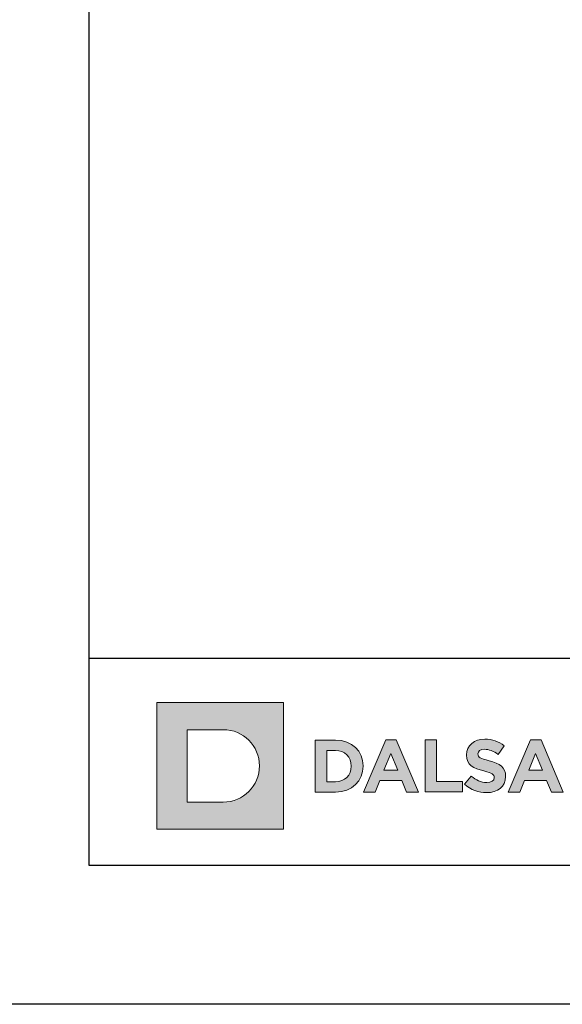
# Model space of a CAD drawing. Units: millimetres. Extents: x 393 to 6333, y -2384 to 766.
# Drawn here: x 1929 to 1975, y -764 to -679 of the extents above; entities that cross this region are included whole.
import ezdxf
from ezdxf.enums import TextEntityAlignment as Align

# ---------------------------------------------------------------- set-up
doc = ezdxf.new("R2010")
doc.units = ezdxf.units.MM
doc.layers.add('DLS_Lejand', color=7, linetype='Continuous', lineweight=0)
doc.layers.add('DLS_Txt', color=254, linetype='Continuous', lineweight=0)
doc.layers.add('Layer 1', color=7, linetype='Continuous')
doc.styles.get("Standard").update_dxf_attribs({"font": 'arial.ttf'})

# ---------------------------------------------------------------- blocks, each defined once
blk = doc.blocks.new('Küçük_yatay')
h = blk.add_hatch(color=251)
h.dxf.hatch_style = 1
edge = h.paths.add_edge_path()
edge.add_spline(control_points=[(16.168, 3.29), (16.652, 3.29), (16.992, 3.54), (16.992, 3.986), (16.992, 3.986), (16.992, 3.993), (16.992, 3.993), (16.992, 4.384), (16.736, 4.548), (16.28, 4.666), (15.893, 4.765), (15.796, 4.813), (15.796, 4.961), (15.796, 4.961), (15.796, 4.967), (15.796, 4.967), (15.796, 5.077), (15.895, 5.164), (16.085, 5.164), (16.274, 5.164), (16.469, 5.08), (16.669, 4.942), (16.669, 4.942), (16.925, 5.314), (16.925, 5.314), (16.697, 5.497), (16.418, 5.6), (16.091, 5.6), (15.632, 5.6), (15.305, 5.329), (15.305, 4.923), (15.305, 4.923), (15.305, 4.916), (15.305, 4.916), (15.305, 4.471), (15.597, 4.345), (16.049, 4.23), (16.424, 4.134), (16.502, 4.07), (16.502, 3.944), (16.502, 3.944), (16.502, 3.938), (16.502, 3.938), (16.502, 3.806), (16.38, 3.727), (16.177, 3.727), (15.921, 3.727), (15.709, 3.832), (15.507, 3.999), (15.507, 3.999), (15.216, 3.649), (15.216, 3.649), (15.484, 3.409), (15.828, 3.29), (16.168, 3.29)], knot_values=[0, 0, 0, 0, 1, 1, 1, 2, 2, 2, 3, 3, 3, 4, 4, 4, 5, 5, 5, 6, 6, 6, 7, 7, 7, 8, 8, 8, 9, 9, 9, 10, 10, 10, 11, 11, 11, 12, 12, 12, 13, 13, 13, 14, 14, 14, 15, 15, 15, 16, 16, 16, 17, 17, 17, 18, 18, 18, 18], degree=3, periodic=0)
at = {"layer": 'Layer 1'}
h = blk.add_hatch(color=1, dxfattribs=at)
h.dxf.hatch_style = 2
edge = h.paths.add_edge_path()
edge.add_spline(control_points=[(4.786, 2.879), (5.651, 2.879), (6.352, 3.58), (6.352, 4.445), (6.352, 5.31), (5.651, 6.011), (4.786, 6.011), (4.786, 6.011), (3.22, 6.011), (3.22, 6.011), (3.22, 6.011), (3.22, 2.879), (3.22, 2.879), (3.22, 2.879), (4.786, 2.879), (4.786, 2.879)], knot_values=[0, 0, 0, 0, 1, 1, 1, 2, 2, 2, 3, 3, 3, 4, 4, 4, 5, 5, 5, 5], degree=3, periodic=0)
h.paths.add_polyline_path([(1.92, 7.182), (7.395, 7.182), (7.395, 1.708), (1.92, 1.708)])
h = blk.add_hatch(color=251, dxfattribs=at)
h.dxf.hatch_style = 2
edge = h.paths.add_edge_path()
edge.add_spline(control_points=[(8.763, 3.315), (8.763, 3.315), (9.639, 3.315), (9.639, 3.315), (10.345, 3.315), (10.832, 3.806), (10.832, 4.438), (10.832, 4.438), (10.832, 4.445), (10.832, 4.445), (10.832, 5.077), (10.345, 5.561), (9.639, 5.561), (9.639, 5.561), (8.763, 5.561), (8.763, 5.561), (8.763, 5.561), (8.763, 3.315), (8.763, 3.315)], knot_values=[0, 0, 0, 0, 1, 1, 1, 2, 2, 2, 3, 3, 3, 4, 4, 4, 5, 5, 5, 6, 6, 6, 6], degree=3, periodic=0)
edge = h.paths.add_edge_path()
edge.add_spline(control_points=[(9.257, 3.761), (9.257, 3.761), (9.257, 5.115), (9.257, 5.115), (9.257, 5.115), (9.639, 5.115), (9.639, 5.115), (10.043, 5.115), (10.316, 4.836), (10.316, 4.438), (10.316, 4.438), (10.316, 4.432), (10.316, 4.432), (10.316, 4.034), (10.043, 3.761), (9.639, 3.761), (9.639, 3.761), (9.257, 3.761), (9.257, 3.761)], knot_values=[0, 0, 0, 0, 1, 1, 1, 2, 2, 2, 3, 3, 3, 4, 4, 4, 5, 5, 5, 6, 6, 6, 6], degree=3, periodic=0)
h = blk.add_hatch(color=251, dxfattribs=at)
h.dxf.hatch_style = 2
h.paths.add_polyline_path([(10.846, 3.315), (11.349, 3.315), (11.554, 3.818), (12.503, 3.818), (12.708, 3.315), (13.225, 3.315), (12.263, 5.576), (11.808, 5.576)])
h.paths.add_polyline_path([(11.731, 4.254), (12.029, 4.983), (12.327, 4.254)])
h = blk.add_hatch(color=251, dxfattribs=at)
h.dxf.hatch_style = 2
h.paths.add_polyline_path([(13.51, 3.322), (15.123, 3.322), (15.123, 3.772), (14.003, 3.772), (14.003, 5.567), (13.51, 5.567)])
h = blk.add_hatch(color=251, dxfattribs=at)
h.dxf.hatch_style = 2
h.paths.add_polyline_path([(17.105, 3.315), (17.608, 3.315), (17.813, 3.818), (18.763, 3.818), (18.968, 3.315), (19.485, 3.315), (18.523, 5.576), (18.067, 5.576)])
h.paths.add_polyline_path([(17.99, 4.254), (18.289, 4.983), (18.586, 4.254)])
at = {"layer": 'Layer 1', "lineweight": 0}
for points in [[(1.92, 7.182), (7.395, 7.182), (7.395, 1.708), (1.92, 1.708), (1.92, 7.182)], [(10.846, 3.315), (11.349, 3.315), (11.554, 3.818), (12.503, 3.818), (12.708, 3.315), (13.225, 3.315), (12.263, 5.576), (11.808, 5.576), (10.846, 3.315)], [(17.105, 3.315), (17.608, 3.315), (17.813, 3.818), (18.763, 3.818), (18.968, 3.315), (19.485, 3.315), (18.523, 5.576), (18.067, 5.576), (17.105, 3.315)], [(11.731, 4.254), (12.029, 4.983), (12.327, 4.254), (11.731, 4.254)], [(17.99, 4.254), (18.289, 4.983), (18.586, 4.254), (17.99, 4.254)]]:
    blk.add_lwpolyline(points, dxfattribs=at)
at = {"layer": 'Layer 1', "color": 251, "lineweight": 0}
blk.add_lwpolyline([(13.51, 3.322), (15.123, 3.322), (15.123, 3.772), (14.003, 3.772), (14.003, 5.567), (13.51, 5.567), (13.51, 3.322)], dxfattribs=at)
at = {"layer": 'Layer 1', "lineweight": 0}
for points, knots in [([(4.786, 2.879), (5.651, 2.879), (6.352, 3.58), (6.352, 4.445), (6.352, 5.31), (5.651, 6.011), (4.786, 6.011), (4.786, 6.011), (3.22, 6.011), (3.22, 6.011), (3.22, 6.011), (3.22, 2.879), (3.22, 2.879), (3.22, 2.879), (4.786, 2.879), (4.786, 2.879)], [0, 0, 0, 0, 1, 1, 1, 2, 2, 2, 3, 3, 3, 4, 4, 4, 5, 5, 5, 5]), ([(8.763, 3.315), (8.763, 3.315), (9.639, 3.315), (9.639, 3.315), (10.345, 3.315), (10.832, 3.806), (10.832, 4.438), (10.832, 4.438), (10.832, 4.445), (10.832, 4.445), (10.832, 5.077), (10.345, 5.561), (9.639, 5.561), (9.639, 5.561), (8.763, 5.561), (8.763, 5.561), (8.763, 5.561), (8.763, 3.315), (8.763, 3.315)], [0, 0, 0, 0, 1, 1, 1, 2, 2, 2, 3, 3, 3, 4, 4, 4, 5, 5, 5, 6, 6, 6, 6]), ([(9.257, 3.761), (9.257, 3.761), (9.257, 5.115), (9.257, 5.115), (9.257, 5.115), (9.639, 5.115), (9.639, 5.115), (10.043, 5.115), (10.316, 4.836), (10.316, 4.438), (10.316, 4.438), (10.316, 4.432), (10.316, 4.432), (10.316, 4.034), (10.043, 3.761), (9.639, 3.761), (9.639, 3.761), (9.257, 3.761), (9.257, 3.761)], [0, 0, 0, 0, 1, 1, 1, 2, 2, 2, 3, 3, 3, 4, 4, 4, 5, 5, 5, 6, 6, 6, 6])]:
    blk.add_open_spline(points, degree=3, knots=knots, dxfattribs=at)
at = {"layer": 'Layer 1', "color": 251, "lineweight": 0}
blk.add_open_spline([(16.168, 3.29), (16.652, 3.29), (16.992, 3.54), (16.992, 3.986), (16.992, 3.986), (16.992, 3.993), (16.992, 3.993), (16.992, 4.384), (16.736, 4.548), (16.28, 4.666), (15.893, 4.765), (15.796, 4.813), (15.796, 4.961), (15.796, 4.961), (15.796, 4.967), (15.796, 4.967), (15.796, 5.077), (15.895, 5.164), (16.085, 5.164), (16.274, 5.164), (16.469, 5.08), (16.669, 4.942), (16.669, 4.942), (16.925, 5.314), (16.925, 5.314), (16.697, 5.497), (16.418, 5.6), (16.091, 5.6), (15.632, 5.6), (15.305, 5.329), (15.305, 4.923), (15.305, 4.923), (15.305, 4.916), (15.305, 4.916), (15.305, 4.471), (15.597, 4.345), (16.049, 4.23), (16.424, 4.134), (16.502, 4.07), (16.502, 3.944), (16.502, 3.944), (16.502, 3.938), (16.502, 3.938), (16.502, 3.806), (16.38, 3.727), (16.177, 3.727), (15.921, 3.727), (15.709, 3.832), (15.507, 3.999), (15.507, 3.999), (15.216, 3.649), (15.216, 3.649), (15.484, 3.409), (15.828, 3.29), (16.168, 3.29)], degree=3, knots=[0, 0, 0, 0, 1, 1, 1, 2, 2, 2, 3, 3, 3, 4, 4, 4, 5, 5, 5, 6, 6, 6, 7, 7, 7, 8, 8, 8, 9, 9, 9, 10, 10, 10, 11, 11, 11, 12, 12, 12, 13, 13, 13, 14, 14, 14, 15, 15, 15, 16, 16, 16, 17, 17, 17, 18, 18, 18, 18], dxfattribs=at)
blk = doc.blocks.new('DLS_PaftaCerceve_BX_Yatay')
blk.add_line((8.959, 149.984), (8.959, -135.016))
at = {"rotation": 270}
blk.add_blockref('Küçük_yatay', (-0.144, 148.972), dxfattribs=at)
blk.add_attdef('AÇIKLAMA', text='', height=2, rotation=270).set_placement((4.655, 37.466), align=Align.MIDDLE_LEFT)
blk.add_attdef('ÖLÇEK', text='', height=2, rotation=270).set_placement((4.655, -122.786), align=Align.MIDDLE_CENTER)
at = {"layer": 'DLS_Lejand', "lineweight": 0}
blk.add_attdef('ÜRÜNKODU', text='', height=2, rotation=270, dxfattribs=at).set_placement((4.655, 79.577), align=Align.MIDDLE_LEFT)
at = {"layer": 'DLS_Txt'}
blk.add_attdef('NOTLAR', text='', height=2, rotation=270, dxfattribs=at).set_placement((11.021, 147.145), align=Align.BOTTOM_LEFT)

msp = doc.modelspace()

# ---------------------------------------------------------------- linework, layer by layer
for points in [[(1922.575, -764.257), (1922.575, -344.257), (2516.575, -344.257), (2516.575, -764.257)], [(1934.575, -752.257), (1934.575, -356.257), (2504.575, -356.257), (2504.575, -752.257)]]:
    msp.add_lwpolyline(points, close=True)

# ---------------------------------------------------------------- block references
at = {"xscale": 2.000000000000008, "yscale": 2.000000000000008, "zscale": 2.000000000000008, "rotation": 90.00000000000001}
msp.add_blockref('DLS_PaftaCerceve_BX_Yatay', (2234.542, -752.257), dxfattribs=at)

doc.saveas('drawing.dxf')
